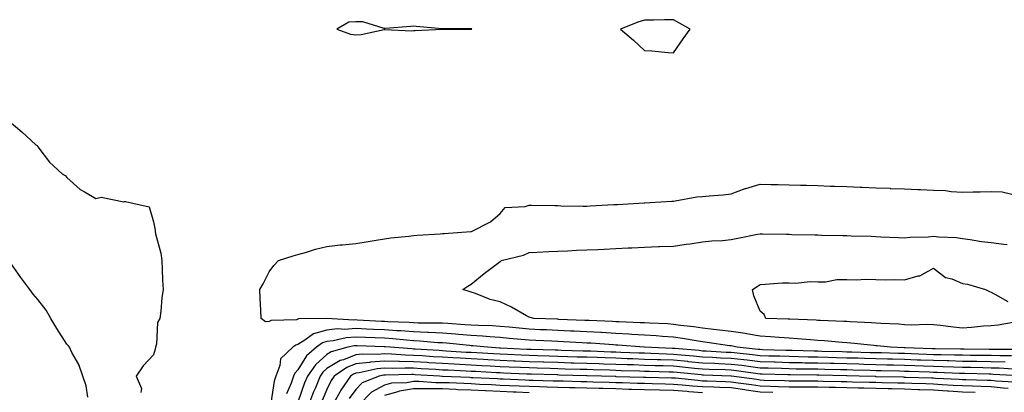
# Model space of a CAD drawing. Units: inches. Extents: x 947363 to 950003, y 7266218 to 7268858.
# Drawn here: x 949492 to 949833, y 7267796 to 7267925 of the extents above; entities that cross this region are included whole.
import ezdxf

# ---------------------------------------------------------------- set-up
doc = ezdxf.new("R2010")
doc.units = ezdxf.units.IN
doc.header["$MEASUREMENT"] = 0
doc.layers.add('Contour_94737266', color=7, linetype='Continuous', true_color=0x556cf3)

msp = doc.modelspace()

# ---------------------------------------------------------------- linework, layer by layer
at = {"layer": 'Contour_94737266'}
for points in [[(949718.05, 7267913.66, 3208), (949721.45, 7267918.52, 3208), (949723.77, 7267921.92, 3208), (949720.08, 7267923.95, 3208), (949718.05, 7267925.14, 3208), (949714.9, 7267925.07, 3208), (949711.14, 7267925.01, 3208), (949708.05, 7267924.94, 3208), (949705.67, 7267924.3, 3208), (949699.75, 7267921.92, 3208), (949704.15, 7267918.02, 3208), (949708.05, 7267914.56, 3208), (949710.51, 7267914.38, 3208), (949716.17, 7267913.8, 3208)], [(949648.05, 7267921.86, 3208), (949648.1, 7267921.87, 3208), (949648.23, 7267921.92, 3208), (949648.13, 7267922, 3208), (949648.05, 7267922.04, 3208), (949647.92, 7267922.05, 3208), (949638.1, 7267921.97, 3208), (949638, 7267921.97, 3208), (949628.98, 7267922.85, 3208), (949628.05, 7267922.87, 3208), (949627.13, 7267922.84, 3208), (949618.26, 7267922.13, 3208), (949618.05, 7267922.12, 3208), (949617.85, 7267922.12, 3208), (949610.51, 7267924.38, 3208), (949608.05, 7267924.39, 3208), (949605.7, 7267924.27, 3208), (949601.55, 7267921.92, 3208), (949606.27, 7267920.14, 3208), (949608.05, 7267919.96, 3208), (949609.95, 7267920.02, 3208), (949617.92, 7267921.79, 3208), (949618.05, 7267921.8, 3208), (949618.17, 7267921.8, 3208), (949627.48, 7267921.35, 3208), (949628.05, 7267921.37, 3208), (949628.57, 7267921.4, 3208), (949638.02, 7267921.89, 3208), (949638.08, 7267921.89, 3208), (949647.99, 7267921.86, 3208)]]:
    msp.add_polyline3d(points, close=True, dxfattribs=at)
for points in [[(949488.05, 7267890.05, 3207), (949492.5, 7267886.37, 3207), (949497.36, 7267881.92, 3207), (949497.78, 7267881.65, 3207), (949498.05, 7267881.22, 3207), (949501.99, 7267875.86, 3207), (949506.41, 7267871.92, 3207), (949507.46, 7267871.33, 3207), (949508.05, 7267870.61, 3207), (949512.63, 7267866.5, 3207), (949514.39, 7267865.58, 3207), (949518.05, 7267863.38, 3207), (949519.92, 7267863.79, 3207), (949527.81, 7267862.16, 3207), (949528.05, 7267862.34, 3207), (949528.39, 7267862.26, 3207), (949529.86, 7267861.92, 3207), (949536.56, 7267860.43, 3207), (949538.05, 7267855.29, 3207), (949538.57, 7267852.44, 3207), (949538.66, 7267851.92, 3207), (949538.78, 7267851.19, 3207), (949540.61, 7267844.48, 3207), (949540.92, 7267841.92, 3207), (949541.06, 7267838.91, 3207), (949541.21, 7267835.08, 3207), (949541.37, 7267831.92, 3207), (949540.93, 7267829.04, 3207), (949540.55, 7267824.42, 3207), (949540.21, 7267821.92, 3207), (949539.45, 7267820.52, 3207), (949539.08, 7267812.95, 3207), (949538.79, 7267811.92, 3207), (949538.67, 7267811.3, 3207), (949538.05, 7267809.36, 3207), (949534.47, 7267805.5, 3207), (949532.03, 7267801.92, 3207), (949533.85, 7267797.72, 3207), (949533.67, 7267796.3, 3207)], [(949835.08, 7267808.95, 3207), (949831.01, 7267808.96, 3207), (949828.05, 7267809.05, 3207), (949825.23, 7267809.1, 3207), (949820.85, 7267809.12, 3207), (949818.05, 7267809.17, 3207), (949815.37, 7267809.24, 3207), (949810.69, 7267809.28, 3207), (949808.05, 7267809.36, 3207), (949805.58, 7267809.45, 3207), (949800.32, 7267809.65, 3207), (949798.05, 7267809.73, 3207), (949795.92, 7267809.79, 3207), (949790.01, 7267809.96, 3207), (949788.05, 7267810.01, 3207), (949786.18, 7267810.05, 3207), (949779.73, 7267810.24, 3207), (949778.05, 7267810.29, 3207), (949776.46, 7267810.33, 3207), (949769.45, 7267810.52, 3207), (949768.05, 7267810.56, 3207), (949766.71, 7267810.58, 3207), (949759.16, 7267810.81, 3207), (949758.05, 7267810.83, 3207), (949756.99, 7267810.86, 3207), (949748.88, 7267811.09, 3207), (949748.05, 7267811.12, 3207), (949747.34, 7267811.21, 3207), (949740.11, 7267811.92, 3207), (949738.48, 7267812.35, 3207), (949738.05, 7267812.42, 3207), (949737.49, 7267812.48, 3207), (949729.71, 7267813.58, 3207), (949728.05, 7267813.77, 3207), (949725.86, 7267814.11, 3207), (949721.14, 7267815.01, 3207), (949718.05, 7267815.45, 3207), (949714.28, 7267815.69, 3207), (949712.01, 7267815.88, 3207), (949708.05, 7267816.11, 3207), (949703.59, 7267816.38, 3207), (949702.59, 7267816.46, 3207), (949698.05, 7267816.72, 3207), (949693.14, 7267817.01, 3207), (949692.95, 7267817.02, 3207), (949688.05, 7267817.29, 3207), (949683.63, 7267817.5, 3207), (949682.42, 7267817.55, 3207), (949678.05, 7267817.74, 3207), (949674.06, 7267817.93, 3207), (949671.96, 7267818.01, 3207), (949668.05, 7267818.19, 3207), (949664.63, 7267818.5, 3207), (949661.12, 7267818.85, 3207), (949658.05, 7267819.14, 3207), (949655.43, 7267819.3, 3207), (949650.56, 7267819.41, 3207), (949648.05, 7267819.56, 3207), (949645.86, 7267819.73, 3207), (949639.88, 7267820.09, 3207), (949638.05, 7267820.24, 3207), (949636.44, 7267820.31, 3207), (949629.69, 7267820.28, 3207), (949628.05, 7267820.36, 3207), (949626.59, 7267820.46, 3207), (949619.2, 7267820.77, 3207), (949618.05, 7267820.85, 3207), (949617.02, 7267820.89, 3207), (949608.64, 7267821.33, 3207), (949608.05, 7267821.36, 3207), (949607.44, 7267821.31, 3207), (949598.08, 7267821.89, 3207), (949598.05, 7267821.88, 3207), (949598, 7267821.87, 3207), (949588.26, 7267821.71, 3207), (949588.05, 7267821.6, 3207), (949587.6, 7267821.47, 3207), (949578.73, 7267821.24, 3207), (949578.05, 7267820.86, 3207), (949576.81, 7267820.68, 3207), (949575.29, 7267821.92, 3207), (949575.22, 7267824.75, 3207), (949574.92, 7267828.79, 3207), (949574.85, 7267831.92, 3207), (949576.06, 7267833.91, 3207), (949578.05, 7267837.97, 3207), (949579.75, 7267840.22, 3207), (949581.26, 7267841.92, 3207), (949586.41, 7267843.56, 3207), (949588.05, 7267844.02, 3207), (949590.96, 7267844.83, 3207), (949594.14, 7267845.83, 3207), (949598.05, 7267846.79, 3207), (949602.64, 7267847.33, 3207), (949603.46, 7267847.33, 3207), (949608.05, 7267847.76, 3207), (949611.61, 7267848.36, 3207), (949615.07, 7267848.94, 3207), (949618.05, 7267849.44, 3207), (949620.26, 7267849.71, 3207), (949626.47, 7267850.34, 3207), (949628.05, 7267850.52, 3207), (949629.33, 7267850.64, 3207), (949637.31, 7267851.18, 3207), (949638.05, 7267851.24, 3207), (949638.67, 7267851.3, 3207), (949647.91, 7267851.92, 3207), (949648.03, 7267851.94, 3207), (949648.12, 7267851.99, 3207), (949654.7, 7267855.27, 3207), (949658.05, 7267858.22, 3207), (949659.73, 7267860.24, 3207), (949666.71, 7267860.58, 3207), (949668.05, 7267861.08, 3207), (949668.91, 7267861.06, 3207), (949677.02, 7267860.89, 3207), (949678.05, 7267860.88, 3207), (949679.1, 7267860.87, 3207), (949686.83, 7267860.7, 3207), (949688.05, 7267860.7, 3207), (949689.21, 7267860.76, 3207), (949697.35, 7267861.22, 3207), (949698.05, 7267861.26, 3207), (949698.68, 7267861.29, 3207), (949707.94, 7267861.81, 3207), (949708.05, 7267861.82, 3207), (949708.15, 7267861.82, 3207), (949709.84, 7267861.92, 3207), (949717.52, 7267862.45, 3207), (949718.05, 7267862.48, 3207), (949718.67, 7267862.54, 3207), (949726.09, 7267863.88, 3207), (949728.05, 7267864.05, 3207), (949730.41, 7267864.28, 3207), (949735.3, 7267864.67, 3207), (949738.05, 7267864.96, 3207), (949742.9, 7267866.77, 3207), (949743.11, 7267866.86, 3207), (949748.05, 7267868.28, 3207), (949751.77, 7267868.2, 3207), (949754.32, 7267868.19, 3207), (949758.05, 7267868.11, 3207), (949762, 7267867.97, 3207), (949764.09, 7267867.96, 3207), (949768.05, 7267867.81, 3207), (949772.32, 7267867.65, 3207), (949773.76, 7267867.63, 3207), (949778.05, 7267867.47, 3207), (949782.69, 7267867.28, 3207), (949783.4, 7267867.27, 3207), (949788.05, 7267867.09, 3207), (949793, 7267866.87, 3207), (949793.11, 7267866.86, 3207), (949798.05, 7267866.65, 3207), (949802.58, 7267866.45, 3207), (949803.53, 7267866.44, 3207), (949808.05, 7267866.27, 3207), (949812.23, 7267866.1, 3207), (949814.19, 7267865.78, 3207), (949818.05, 7267865.58, 3207), (949821.78, 7267865.65, 3207), (949824.26, 7267865.71, 3207), (949828.05, 7267865.78, 3207), (949831.79, 7267865.66, 3207), (949835.15, 7267864.82, 3207)], [(949837.29, 7267811.16, 3206), (949828.79, 7267811.18, 3206), (949828.05, 7267811.2, 3206), (949827.34, 7267811.21, 3206), (949818.7, 7267811.27, 3206), (949818.05, 7267811.28, 3206), (949817.42, 7267811.3, 3206), (949808.6, 7267811.37, 3206), (949808.05, 7267811.39, 3206), (949807.54, 7267811.41, 3206), (949798.2, 7267811.77, 3206), (949798.05, 7267811.78, 3206), (949797.91, 7267811.78, 3206), (949793.19, 7267811.92, 3206), (949788.57, 7267812.44, 3206), (949788.05, 7267812.47, 3206), (949787.45, 7267812.52, 3206), (949779.48, 7267813.35, 3206), (949778.05, 7267813.44, 3206), (949776.41, 7267813.56, 3206), (949770.3, 7267814.17, 3206), (949768.05, 7267814.31, 3206), (949765.49, 7267814.48, 3206), (949761.03, 7267814.9, 3206), (949758.05, 7267815.08, 3206), (949754.67, 7267815.3, 3206), (949751.68, 7267815.55, 3206), (949748.05, 7267815.78, 3206), (949743.37, 7267816.6, 3206), (949742.86, 7267816.73, 3206), (949738.05, 7267817.42, 3206), (949734.03, 7267817.9, 3206), (949731.88, 7267818.09, 3206), (949728.05, 7267818.52, 3206), (949725.11, 7267818.98, 3206), (949720.47, 7267819.5, 3206), (949718.05, 7267819.85, 3206), (949716.11, 7267819.98, 3206), (949709.75, 7267820.22, 3206), (949708.05, 7267820.32, 3206), (949706.54, 7267820.41, 3206), (949699.3, 7267820.67, 3206), (949698.05, 7267820.75, 3206), (949696.94, 7267820.81, 3206), (949688.84, 7267821.13, 3206), (949688.05, 7267821.18, 3206), (949687.34, 7267821.21, 3206), (949678.4, 7267821.57, 3206), (949678.05, 7267821.59, 3206), (949677.73, 7267821.6, 3206), (949669.7, 7267821.92, 3206), (949668.4, 7267822.27, 3206), (949668.05, 7267822.34, 3206), (949667.14, 7267822.83, 3206), (949661.96, 7267825.83, 3206), (949658.05, 7267827.62, 3206), (949654.57, 7267828.44, 3206), (949649.49, 7267830.48, 3206), (949648.05, 7267830.92, 3206), (949647.34, 7267831.21, 3206), (949645.09, 7267831.92, 3206), (949646.9, 7267833.07, 3206), (949648.05, 7267833.77, 3206), (949652.53, 7267837.44, 3206), (949656.68, 7267840.55, 3206), (949658.05, 7267841.59, 3206), (949658.23, 7267841.74, 3206), (949658.42, 7267841.92, 3206), (949666.15, 7267843.82, 3206), (949668.05, 7267844.68, 3206), (949670.9, 7267844.77, 3206), (949674.91, 7267845.06, 3206), (949678.05, 7267845.14, 3206), (949681.4, 7267845.27, 3206), (949684.5, 7267845.47, 3206), (949688.05, 7267845.6, 3206), (949691.91, 7267845.78, 3206), (949694.08, 7267845.89, 3206), (949698.05, 7267846.07, 3206), (949702.39, 7267846.26, 3206), (949703.66, 7267846.31, 3206), (949708.05, 7267846.5, 3206), (949712.84, 7267846.71, 3206), (949713.25, 7267846.72, 3206), (949718.05, 7267846.92, 3206), (949722.4, 7267847.57, 3206), (949723.86, 7267847.73, 3206), (949728.05, 7267848.32, 3206), (949731.28, 7267848.69, 3206), (949735.02, 7267848.89, 3206), (949738.05, 7267849.21, 3206), (949740.35, 7267849.62, 3206), (949747.11, 7267850.98, 3206), (949748.05, 7267851.16, 3206), (949748.82, 7267851.15, 3206), (949757.12, 7267850.99, 3206), (949758.05, 7267850.98, 3206), (949759.02, 7267850.95, 3206), (949766.93, 7267850.8, 3206), (949768.05, 7267850.76, 3206), (949769.25, 7267850.72, 3206), (949776.7, 7267850.57, 3206), (949778.05, 7267850.52, 3206), (949779.51, 7267850.46, 3206), (949786.44, 7267850.31, 3206), (949788.05, 7267850.25, 3206), (949789.82, 7267850.15, 3206), (949795.96, 7267849.83, 3206), (949798.05, 7267849.71, 3206), (949799.93, 7267850.04, 3206), (949806.22, 7267850.09, 3206), (949808.05, 7267850.33, 3206), (949809.92, 7267850.05, 3206), (949816.03, 7267849.9, 3206), (949818.05, 7267849.49, 3206), (949820.79, 7267849.18, 3206), (949824.66, 7267848.53, 3206), (949828.05, 7267848.19, 3206), (949832.39, 7267847.58, 3206), (949833.58, 7267847.45, 3206)], [(949515.26, 7267794.71, 3207), (949514.72, 7267798.59, 3207), (949513.59, 7267801.92, 3207), (949512.16, 7267806.03, 3207), (949509.8, 7267810.17, 3207), (949508.95, 7267811.92, 3207), (949508.57, 7267812.44, 3207), (949508.05, 7267812.95, 3207), (949504.56, 7267818.43, 3207), (949502.55, 7267821.92, 3207), (949500.86, 7267824.73, 3207), (949498.05, 7267828.44, 3207), (949496.39, 7267830.26, 3207), (949495.23, 7267831.92, 3207), (949492.12, 7267835.99, 3207), (949488.05, 7267841.78, 3207)], [(949836.87, 7267820.74, 3205), (949830.42, 7267819.55, 3205), (949828.05, 7267819.36, 3205), (949825.35, 7267819.22, 3205), (949821.24, 7267818.73, 3205), (949818.05, 7267818.59, 3205), (949814.98, 7267818.85, 3205), (949810.51, 7267819.46, 3205), (949808.05, 7267819.68, 3205), (949805.98, 7267819.85, 3205), (949800.37, 7267819.6, 3205), (949798.05, 7267819.73, 3205), (949796.03, 7267819.9, 3205), (949789.81, 7267820.16, 3205), (949788.05, 7267820.29, 3205), (949786.54, 7267820.41, 3205), (949779.26, 7267820.71, 3205), (949778.05, 7267820.8, 3205), (949777, 7267820.87, 3205), (949768.78, 7267821.19, 3205), (949768.05, 7267821.24, 3205), (949767.41, 7267821.28, 3205), (949758.35, 7267821.62, 3205), (949758.05, 7267821.64, 3205), (949757.78, 7267821.65, 3205), (949750.05, 7267821.92, 3205), (949749.43, 7267823.3, 3205), (949748.05, 7267824.39, 3205), (949745.84, 7267829.71, 3205), (949745.35, 7267831.92, 3205), (949747.04, 7267832.93, 3205), (949748.05, 7267833.64, 3205), (949749.84, 7267833.71, 3205), (949755.82, 7267834.15, 3205), (949758.05, 7267834.23, 3205), (949760.25, 7267834.12, 3205), (949765.35, 7267834.62, 3205), (949768.05, 7267834.5, 3205), (949770.72, 7267834.59, 3205), (949774.64, 7267835.33, 3205), (949778.05, 7267835.41, 3205), (949781.42, 7267835.29, 3205), (949784.52, 7267835.45, 3205), (949788.05, 7267835.34, 3205), (949791.35, 7267835.22, 3205), (949794.65, 7267835.32, 3205), (949798.05, 7267835.21, 3205), (949802.71, 7267836.58, 3205), (949803.35, 7267836.62, 3205), (949808.05, 7267839.31, 3205), (949812.23, 7267836.1, 3205), (949814.43, 7267835.54, 3205), (949818.05, 7267834.02, 3205), (949819.84, 7267833.71, 3205), (949826.09, 7267831.92, 3205), (949827.39, 7267831.26, 3205), (949828.05, 7267830.94, 3205), (949830.31, 7267829.66, 3205), (949833.83, 7267827.7, 3205)], [(949832.88, 7267806.75, 3208), (949828.05, 7267806.9, 3208), (949823.11, 7267806.98, 3208), (949822.99, 7267806.98, 3208), (949818.05, 7267807.06, 3208), (949813.32, 7267807.19, 3208), (949812.78, 7267807.19, 3208), (949808.05, 7267807.33, 3208), (949803.62, 7267807.49, 3208), (949802.44, 7267807.53, 3208), (949798.05, 7267807.68, 3208), (949793.92, 7267807.79, 3208), (949792.12, 7267807.85, 3208), (949788.05, 7267807.96, 3208), (949784.18, 7267808.05, 3208), (949781.85, 7267808.12, 3208), (949778.05, 7267808.22, 3208), (949774.44, 7267808.31, 3208), (949771.58, 7267808.39, 3208), (949768.05, 7267808.48, 3208), (949764.68, 7267808.55, 3208), (949761.33, 7267808.64, 3208), (949758.05, 7267808.71, 3208), (949754.92, 7267808.8, 3208), (949751.06, 7267808.91, 3208), (949748.05, 7267809, 3208), (949745.44, 7267809.31, 3208), (949740.13, 7267809.84, 3208), (949738.05, 7267810.08, 3208), (949736.3, 7267810.17, 3208), (949729.39, 7267810.58, 3208), (949728.05, 7267810.64, 3208), (949726.89, 7267810.76, 3208), (949718.5, 7267811.47, 3208), (949718.05, 7267811.51, 3208), (949717.66, 7267811.53, 3208), (949708.06, 7267811.91, 3208), (949707.9, 7267811.92, 3208), (949698.78, 7267812.65, 3208), (949698.05, 7267812.69, 3208), (949697.23, 7267812.74, 3208), (949689.46, 7267813.33, 3208), (949688.05, 7267813.4, 3208), (949686.49, 7267813.48, 3208), (949679.94, 7267813.81, 3208), (949678.05, 7267813.9, 3208), (949675.97, 7267814, 3208), (949670.41, 7267814.28, 3208), (949668.05, 7267814.39, 3208), (949665.33, 7267814.64, 3208), (949661.14, 7267815.01, 3208), (949658.05, 7267815.29, 3208), (949654.45, 7267815.52, 3208), (949651.92, 7267815.79, 3208), (949648.05, 7267816.01, 3208), (949643.6, 7267816.37, 3208), (949642.6, 7267816.47, 3208), (949638.05, 7267816.83, 3208), (949633.19, 7267817.06, 3208), (949632.91, 7267817.06, 3208), (949628.05, 7267817.27, 3208), (949623.71, 7267817.58, 3208), (949622.33, 7267817.64, 3208), (949618.05, 7267817.94, 3208), (949614.23, 7267818.1, 3208), (949611.74, 7267818.23, 3208), (949608.05, 7267818.39, 3208), (949604.24, 7267818.11, 3208), (949601.7, 7267818.27, 3208), (949598.05, 7267817.89, 3208), (949593.4, 7267816.57, 3208), (949590.48, 7267814.35, 3208), (949588.05, 7267812.85, 3208), (949587.33, 7267812.64, 3208), (949586.3, 7267811.92, 3208), (949582.06, 7267807.91, 3208), (949581.81, 7267805.68, 3208), (949580.34, 7267801.92, 3208), (949579.76, 7267800.21, 3208), (949578.72, 7267792.59, 3208)], [(949835.59, 7267804.38, 3209), (949830.79, 7267804.66, 3209), (949828.05, 7267804.74, 3209), (949825.18, 7267804.79, 3209), (949821.03, 7267804.9, 3209), (949818.05, 7267804.94, 3209), (949814.94, 7267805.03, 3209), (949811.33, 7267805.2, 3209), (949808.05, 7267805.29, 3209), (949804.55, 7267805.42, 3209), (949801.63, 7267805.5, 3209), (949798.05, 7267805.64, 3209), (949794.23, 7267805.74, 3209), (949791.93, 7267805.8, 3209), (949788.05, 7267805.89, 3209), (949783.97, 7267806, 3209), (949782.17, 7267806.04, 3209), (949778.05, 7267806.16, 3209), (949773.7, 7267806.27, 3209), (949772.42, 7267806.3, 3209), (949768.05, 7267806.4, 3209), (949763.48, 7267806.49, 3209), (949762.63, 7267806.5, 3209), (949758.05, 7267806.59, 3209), (949753.24, 7267806.73, 3209), (949752.87, 7267806.74, 3209), (949748.05, 7267806.88, 3209), (949743.56, 7267807.43, 3209), (949742.43, 7267807.54, 3209), (949738.05, 7267808.04, 3209), (949734.35, 7267808.22, 3209), (949731.59, 7267808.38, 3209), (949728.05, 7267808.56, 3209), (949724.98, 7267808.85, 3209), (949720.76, 7267809.21, 3209), (949718.05, 7267809.47, 3209), (949715.68, 7267809.55, 3209), (949710.21, 7267809.76, 3209), (949708.05, 7267809.84, 3209), (949706.03, 7267809.9, 3209), (949699.81, 7267810.16, 3209), (949698.05, 7267810.22, 3209), (949696.4, 7267810.27, 3209), (949689.42, 7267810.55, 3209), (949688.05, 7267810.6, 3209), (949686.77, 7267810.64, 3209), (949679.11, 7267810.86, 3209), (949678.05, 7267810.88, 3209), (949677.04, 7267810.91, 3209), (949668.82, 7267811.15, 3209), (949668.05, 7267811.17, 3209), (949667.34, 7267811.21, 3209), (949658.32, 7267811.65, 3209), (949658.05, 7267811.66, 3209), (949657.8, 7267811.67, 3209), (949653.64, 7267811.92, 3209), (949648.57, 7267812.44, 3209), (949648.05, 7267812.47, 3209), (949647.45, 7267812.52, 3209), (949639.45, 7267813.32, 3209), (949638.05, 7267813.42, 3209), (949636.48, 7267813.49, 3209), (949630.22, 7267814.09, 3209), (949628.05, 7267814.19, 3209), (949625.61, 7267814.36, 3209), (949620.95, 7267814.82, 3209), (949618.05, 7267815.02, 3209), (949614.81, 7267815.16, 3209), (949611.41, 7267815.28, 3209), (949608.05, 7267815.44, 3209), (949604.78, 7267815.19, 3209), (949600.25, 7267814.12, 3209), (949598.05, 7267813.89, 3209), (949596.51, 7267813.46, 3209), (949594.5, 7267811.92, 3209), (949591.05, 7267808.92, 3209), (949588.05, 7267804.12, 3209), (949586.94, 7267803.03, 3209), (949586.5, 7267801.92, 3209), (949585.71, 7267799.58, 3209), (949584.09, 7267795.88, 3209)], [(949837.94, 7267802.03, 3210), (949828.7, 7267802.57, 3210), (949828.05, 7267802.59, 3210), (949827.37, 7267802.6, 3210), (949818.95, 7267802.82, 3210), (949818.05, 7267802.83, 3210), (949817.11, 7267802.86, 3210), (949809.36, 7267803.23, 3210), (949808.05, 7267803.26, 3210), (949806.66, 7267803.31, 3210), (949799.66, 7267803.53, 3210), (949798.05, 7267803.59, 3210), (949796.34, 7267803.63, 3210), (949789.92, 7267803.79, 3210), (949788.05, 7267803.83, 3210), (949786.08, 7267803.89, 3210), (949780.16, 7267804.03, 3210), (949778.05, 7267804.09, 3210), (949775.82, 7267804.15, 3210), (949770.39, 7267804.26, 3210), (949768.05, 7267804.33, 3210), (949765.6, 7267804.37, 3210), (949760.55, 7267804.42, 3210), (949758.05, 7267804.47, 3210), (949755.42, 7267804.55, 3210), (949750.81, 7267804.68, 3210), (949748.05, 7267804.76, 3210), (949744.82, 7267805.15, 3210), (949741.71, 7267805.58, 3210), (949738.05, 7267806.01, 3210), (949733.75, 7267806.22, 3210), (949732.4, 7267806.27, 3210), (949728.05, 7267806.48, 3210), (949723.08, 7267806.95, 3210), (949723.01, 7267806.96, 3210), (949718.05, 7267807.42, 3210), (949713.69, 7267807.56, 3210), (949712.36, 7267807.61, 3210), (949708.05, 7267807.76, 3210), (949704.03, 7267807.9, 3210), (949702, 7267807.97, 3210), (949698.05, 7267808.11, 3210), (949694.37, 7267808.24, 3210), (949691.62, 7267808.35, 3210), (949688.05, 7267808.46, 3210), (949684.69, 7267808.56, 3210), (949681.31, 7267808.66, 3210), (949678.05, 7267808.76, 3210), (949674.97, 7267808.84, 3210), (949671.02, 7267808.95, 3210), (949668.05, 7267809.04, 3210), (949665.3, 7267809.17, 3210), (949660.58, 7267809.39, 3210), (949658.05, 7267809.52, 3210), (949655.76, 7267809.63, 3210), (949649.98, 7267809.99, 3210), (949648.05, 7267810.09, 3210), (949646.31, 7267810.18, 3210), (949639.36, 7267810.61, 3210), (949638.05, 7267810.69, 3210), (949636.89, 7267810.76, 3210), (949628.67, 7267811.3, 3210), (949628.05, 7267811.33, 3210), (949627.47, 7267811.34, 3210), (949619.94, 7267811.92, 3210), (949618.22, 7267812.09, 3210), (949618.05, 7267812.11, 3210), (949617.86, 7267812.11, 3210), (949608.58, 7267812.45, 3210), (949608.05, 7267812.48, 3210), (949607.53, 7267812.44, 3210), (949605.35, 7267811.92, 3210), (949599.59, 7267810.38, 3210), (949598.05, 7267809.44, 3210), (949594.09, 7267805.88, 3210), (949591.33, 7267801.92, 3210), (949590.37, 7267799.6, 3210), (949588.05, 7267793, 3210)], [(949836, 7267799.87, 3211), (949829.71, 7267800.26, 3211), (949828.05, 7267800.44, 3211), (949826.61, 7267800.48, 3211), (949819.3, 7267800.67, 3211), (949818.05, 7267800.7, 3211), (949816.91, 7267800.78, 3211), (949808.8, 7267801.17, 3211), (949808.05, 7267801.22, 3211), (949807.38, 7267801.25, 3211), (949798.44, 7267801.53, 3211), (949798.05, 7267801.54, 3211), (949797.68, 7267801.55, 3211), (949788.2, 7267801.77, 3211), (949788.05, 7267801.78, 3211), (949787.91, 7267801.78, 3211), (949782.32, 7267801.92, 3211), (949778.15, 7267802.02, 3211), (949778.05, 7267802.03, 3211), (949777.94, 7267802.03, 3211), (949768.37, 7267802.24, 3211), (949768.05, 7267802.25, 3211), (949767.71, 7267802.26, 3211), (949758.48, 7267802.35, 3211), (949758.05, 7267802.36, 3211), (949757.6, 7267802.37, 3211), (949748.75, 7267802.62, 3211), (949748.05, 7267802.64, 3211), (949747.22, 7267802.75, 3211), (949739.89, 7267803.76, 3211), (949738.05, 7267803.97, 3211), (949735.89, 7267804.08, 3211), (949730.4, 7267804.27, 3211), (949728.05, 7267804.39, 3211), (949725.32, 7267804.65, 3211), (949721.2, 7267805.07, 3211), (949718.05, 7267805.38, 3211), (949714.48, 7267805.49, 3211), (949711.69, 7267805.56, 3211), (949708.05, 7267805.68, 3211), (949704.16, 7267805.81, 3211), (949702, 7267805.87, 3211), (949698.05, 7267806, 3211), (949693.83, 7267806.14, 3211), (949692.32, 7267806.19, 3211), (949688.05, 7267806.33, 3211), (949683.51, 7267806.46, 3211), (949682.62, 7267806.49, 3211), (949678.05, 7267806.62, 3211), (949673.22, 7267806.75, 3211), (949672.89, 7267806.76, 3211), (949668.05, 7267806.9, 3211), (949663.26, 7267807.13, 3211), (949662.83, 7267807.14, 3211), (949658.05, 7267807.37, 3211), (949653.73, 7267807.6, 3211), (949652.28, 7267807.69, 3211), (949648.05, 7267807.93, 3211), (949644.25, 7267808.12, 3211), (949641.68, 7267808.29, 3211), (949638.05, 7267808.48, 3211), (949634.81, 7267808.68, 3211), (949631.05, 7267808.92, 3211), (949628.05, 7267809.12, 3211), (949625.32, 7267809.19, 3211), (949620.41, 7267809.56, 3211), (949618.05, 7267809.63, 3211), (949615.54, 7267809.41, 3211), (949610.38, 7267809.59, 3211), (949608.05, 7267809.33, 3211), (949603.77, 7267807.64, 3211), (949602.63, 7267807.34, 3211), (949598.05, 7267804.54, 3211), (949596.67, 7267803.3, 3211), (949595.71, 7267801.92, 3211), (949594.09, 7267797.96, 3211), (949593.46, 7267796.51, 3211), (949591.73, 7267791.92, 3211)], [(949833.86, 7267797.73, 3212), (949832.13, 7267797.84, 3212), (949828.05, 7267798.29, 3212), (949824.52, 7267798.39, 3212), (949821.51, 7267798.46, 3212), (949818.05, 7267798.57, 3212), (949814.9, 7267798.77, 3212), (949811.02, 7267798.95, 3212), (949808.05, 7267799.14, 3212), (949805.37, 7267799.24, 3212), (949800.57, 7267799.4, 3212), (949798.05, 7267799.5, 3212), (949795.69, 7267799.56, 3212), (949790.29, 7267799.68, 3212), (949788.05, 7267799.73, 3212), (949785.91, 7267799.78, 3212), (949780.05, 7267799.92, 3212), (949778.05, 7267799.97, 3212), (949776.13, 7267800, 3212), (949769.83, 7267800.14, 3212), (949768.05, 7267800.17, 3212), (949766.31, 7267800.18, 3212), (949759.73, 7267800.24, 3212), (949758.05, 7267800.25, 3212), (949756.44, 7267800.31, 3212), (949749.47, 7267800.5, 3212), (949748.05, 7267800.55, 3212), (949746.87, 7267800.74, 3212), (949738.18, 7267801.92, 3212), (949738.07, 7267801.94, 3212), (949738.03, 7267801.94, 3212), (949728.42, 7267802.29, 3212), (949728.05, 7267802.31, 3212), (949727.62, 7267802.35, 3212), (949719.34, 7267803.21, 3212), (949718.05, 7267803.33, 3212), (949716.59, 7267803.38, 3212), (949709.68, 7267803.55, 3212), (949708.05, 7267803.6, 3212), (949706.31, 7267803.66, 3212), (949699.95, 7267803.82, 3212), (949698.05, 7267803.89, 3212), (949696.01, 7267803.96, 3212), (949690.26, 7267804.13, 3212), (949688.05, 7267804.2, 3212), (949685.71, 7267804.26, 3212), (949680.54, 7267804.41, 3212), (949678.05, 7267804.49, 3212), (949675.41, 7267804.56, 3212), (949670.82, 7267804.69, 3212), (949668.05, 7267804.77, 3212), (949665.06, 7267804.91, 3212), (949661.2, 7267805.07, 3212), (949658.05, 7267805.22, 3212), (949654.55, 7267805.42, 3212), (949651.69, 7267805.56, 3212), (949648.05, 7267805.76, 3212), (949644, 7267805.97, 3212), (949642.18, 7267806.05, 3212), (949638.05, 7267806.28, 3212), (949633.41, 7267806.56, 3212), (949632.74, 7267806.61, 3212), (949628.05, 7267806.9, 3212), (949623.16, 7267807.03, 3212), (949622.93, 7267807.04, 3212), (949618.05, 7267807.17, 3212), (949613.2, 7267806.77, 3212), (949612.82, 7267806.69, 3212), (949608.05, 7267806.16, 3212), (949605.01, 7267804.96, 3212), (949600.64, 7267801.92, 3212), (949599.58, 7267800.39, 3212), (949598.05, 7267797.38, 3212), (949596.4, 7267793.57, 3212)], [(949822.43, 7267796.3, 3213), (949818.05, 7267796.43, 3213), (949813.24, 7267796.73, 3213), (949812.89, 7267796.76, 3213), (949808.05, 7267797.06, 3213), (949803.38, 7267797.25, 3213), (949802.7, 7267797.27, 3213), (949798.05, 7267797.47, 3213), (949793.68, 7267797.55, 3213), (949792.38, 7267797.59, 3213), (949788.05, 7267797.68, 3213), (949783.9, 7267797.77, 3213), (949782.15, 7267797.82, 3213), (949778.05, 7267797.91, 3213), (949774.1, 7267797.97, 3213), (949771.95, 7267798.02, 3213), (949768.05, 7267798.09, 3213), (949764.24, 7267798.11, 3213), (949761.83, 7267798.14, 3213), (949758.05, 7267798.16, 3213), (949754.41, 7267798.28, 3213), (949751.61, 7267798.36, 3213), (949748.05, 7267798.47, 3213), (949745.06, 7267798.93, 3213), (949740.4, 7267799.57, 3213), (949738.05, 7267799.92, 3213), (949736.11, 7267799.98, 3213), (949729.76, 7267800.21, 3213), (949728.05, 7267800.27, 3213), (949726.52, 7267800.39, 3213), (949718.77, 7267801.2, 3213), (949718.05, 7267801.26, 3213), (949717.41, 7267801.28, 3213), (949708.47, 7267801.5, 3213), (949708.05, 7267801.51, 3213), (949707.65, 7267801.52, 3213), (949698.2, 7267801.77, 3213), (949698.05, 7267801.78, 3213), (949697.91, 7267801.78, 3213), (949693.1, 7267801.92, 3213), (949688.19, 7267802.06, 3213), (949688.05, 7267802.07, 3213), (949687.9, 7267802.07, 3213), (949678.47, 7267802.34, 3213), (949678.05, 7267802.35, 3213), (949677.61, 7267802.36, 3213), (949668.74, 7267802.61, 3213), (949668.05, 7267802.63, 3213), (949667.3, 7267802.67, 3213), (949659.15, 7267803.02, 3213), (949658.05, 7267803.08, 3213), (949656.82, 7267803.15, 3213), (949649.63, 7267803.5, 3213), (949648.05, 7267803.59, 3213), (949646.28, 7267803.69, 3213), (949640.09, 7267803.96, 3213), (949638.05, 7267804.07, 3213), (949635.76, 7267804.21, 3213), (949630.65, 7267804.52, 3213), (949628.05, 7267804.68, 3213), (949625.22, 7267804.75, 3213), (949620.78, 7267804.65, 3213), (949618.05, 7267804.73, 3213), (949615.46, 7267804.51, 3213), (949609.24, 7267803.11, 3213), (949608.05, 7267802.98, 3213), (949607.29, 7267802.68, 3213), (949606.19, 7267801.92, 3213), (949602.87, 7267797.1, 3213), (949602.51, 7267796.38, 3213), (949600.03, 7267791.92, 3213)], [(949752.39, 7267796.26, 3214), (949748.05, 7267796.4, 3214), (949743.26, 7267797.13, 3214), (949742.78, 7267797.19, 3214), (949738.05, 7267797.9, 3214), (949734.15, 7267798.02, 3214), (949731.86, 7267798.11, 3214), (949728.05, 7267798.23, 3214), (949724.63, 7267798.5, 3214), (949721.1, 7267798.87, 3214), (949718.05, 7267799.12, 3214), (949715.33, 7267799.2, 3214), (949710.66, 7267799.31, 3214), (949708.05, 7267799.38, 3214), (949705.58, 7267799.45, 3214), (949700.38, 7267799.59, 3214), (949698.05, 7267799.64, 3214), (949695.84, 7267799.71, 3214), (949690.1, 7267799.87, 3214), (949688.05, 7267799.93, 3214), (949686.12, 7267799.99, 3214), (949679.81, 7267800.16, 3214), (949678.05, 7267800.21, 3214), (949676.39, 7267800.26, 3214), (949669.51, 7267800.46, 3214), (949668.05, 7267800.49, 3214), (949666.68, 7267800.55, 3214), (949659.09, 7267800.88, 3214), (949658.05, 7267800.92, 3214), (949657.1, 7267800.97, 3214), (949648.57, 7267801.4, 3214), (949648.05, 7267801.42, 3214), (949647.58, 7267801.45, 3214), (949638.11, 7267801.86, 3214), (949637.99, 7267801.86, 3214), (949637.05, 7267801.92, 3214), (949628.57, 7267802.44, 3214), (949628.05, 7267802.47, 3214), (949627.49, 7267802.48, 3214), (949618.4, 7267802.27, 3214), (949618.05, 7267802.28, 3214), (949617.72, 7267802.25, 3214), (949616.22, 7267801.92, 3214), (949610.32, 7267799.65, 3214), (949608.05, 7267797.32, 3214), (949605.79, 7267794.18, 3214)], [(949728.05, 7267796.2, 3215), (949723.41, 7267796.56, 3215), (949722.73, 7267796.6, 3215), (949718.05, 7267796.99, 3215), (949713.25, 7267797.12, 3215), (949708.05, 7267797.24, 3215), (949703.5, 7267797.37, 3215), (949702.58, 7267797.39, 3215), (949698.05, 7267797.52, 3215), (949693.76, 7267797.63, 3215), (949692.29, 7267797.68, 3215), (949688.05, 7267797.8, 3215), (949684.04, 7267797.91, 3215), (949682.01, 7267797.96, 3215), (949678.05, 7267798.08, 3215), (949674.31, 7267798.18, 3215), (949671.71, 7267798.26, 3215), (949668.05, 7267798.36, 3215), (949664.62, 7267798.49, 3215), (949661.33, 7267798.64, 3215), (949658.05, 7267798.77, 3215), (949655.04, 7267798.91, 3215), (949650.85, 7267799.12, 3215), (949648.05, 7267799.25, 3215), (949645.49, 7267799.36, 3215), (949640.38, 7267799.59, 3215), (949638.05, 7267799.68, 3215), (949635.82, 7267799.69, 3215), (949629.91, 7267800.06, 3215), (949628.05, 7267800.06, 3215), (949625.78, 7267799.65, 3215), (949620.46, 7267799.51, 3215), (949618.05, 7267798.87, 3215), (949613.52, 7267796.45, 3215), (949609.07, 7267791.92, 3215)], [(949668.05, 7267796.23, 3216), (949663.58, 7267796.39, 3216), (949662.56, 7267796.43, 3216), (949658.05, 7267796.61, 3216), (949653.14, 7267796.83, 3216), (949652.97, 7267796.84, 3216), (949648.05, 7267797.08, 3216), (949643.4, 7267797.27, 3216), (949642.66, 7267797.31, 3216), (949638.05, 7267797.51, 3216), (949633.65, 7267797.52, 3216), (949632.38, 7267797.59, 3216), (949628.05, 7267797.6, 3216), (949623.24, 7267796.73, 3216), (949622.62, 7267796.49, 3216), (949618.05, 7267795.29, 3216)]]:
    msp.add_polyline3d(points, dxfattribs=at)

doc.saveas('drawing.dxf')
